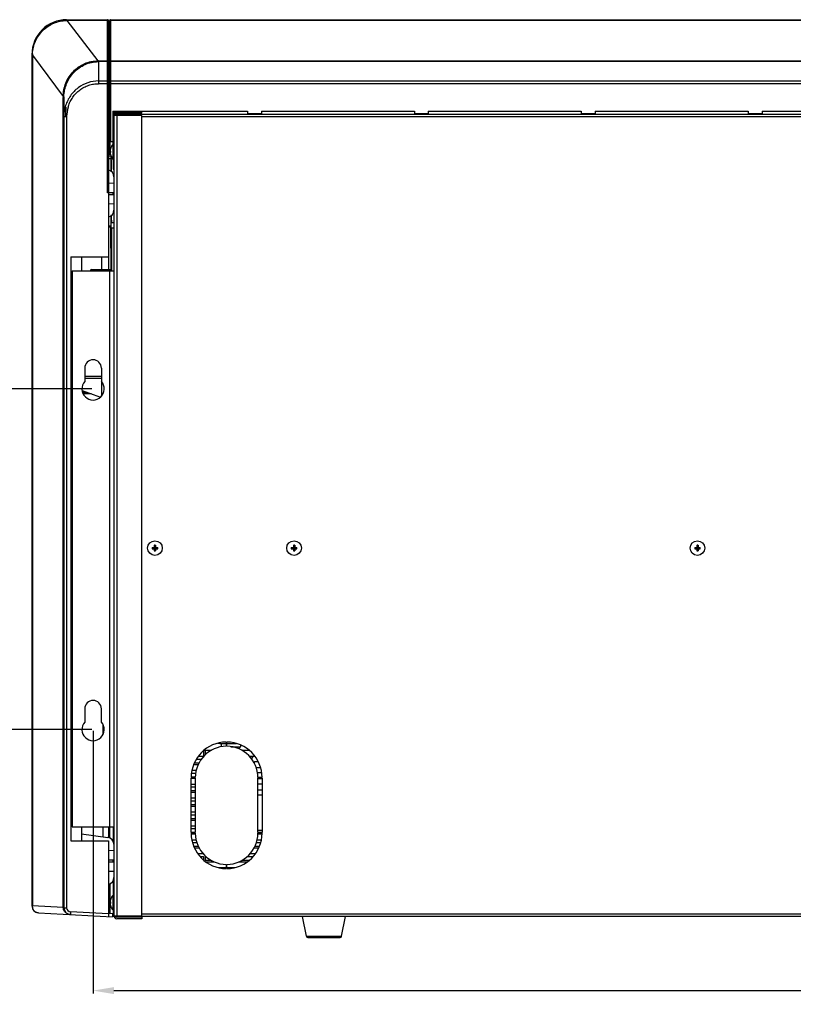
# Model space of a CAD drawing. Units: millimetres. Extents: x 4502 to 8121, y -2131 to 363.
# Drawn here: x 6654 to 7211, y -1290 to -582 of the extents above; entities that cross this region are included whole.
import ezdxf

# ---------------------------------------------------------------- set-up
doc = ezdxf.new("R2010")
doc.units = ezdxf.units.MM
doc.header["$LTSCALE"] = 46.255
doc.header["$PDMODE"] = 3
doc.header["$PDSIZE"] = 8
doc.layers.get('0').update_dxf_attribs({"linetype": 'CONTINUOUS'})
doc.layers.get('Defpoints').update_dxf_attribs({"linetype": 'CONTINUOUS'})
doc.layers.add('02___PRT_ALL_AXES', color=7, linetype='CONTINUOUS')
doc.styles.get("Standard").update_dxf_attribs({"font": 'txt', "width": 0.65})
doc.dimstyles.get("Standard").update_dxf_attribs({"dimtxt": 3.5, "dimasz": 3, "dimexe": 2, "dimexo": 1, "dimtad": 1, "dimdec": 1, "dimdsep": 46, "dimtxsty": 'Standard', "dimcen": 0.09, "dimadec": 0, "dimazin": 0, "dimtol": 1, "dimtp": 0.1, "dimtm": 0.1, "dimtfac": 1, "dimtdec": 1, "dimtofl": 0, "dimtmove": 0, "dimatfit": 3, "dimfxl": 1, "dimtolj": 1, "dimarcsym": 0})

# ---------------------------------------------------------------- blocks, each defined once
blk = doc.blocks.new('*D4')
at = {"color": 0, "lineweight": -2, "transparency": 16777216}
for p, q in [((6706.13, -847.33), (6618.4, -847.33)), ((6620.4, -862.33), (6620.4, -961.71)), ((6620.4, -1077.33), (6620.4, -977.96)), ((6706.13, -1092.33), (6618.4, -1092.33))]:
    blk.add_line(p, q, dxfattribs=at)
at = {"color": 0, "transparency": 16777216}
for points in [[(6617.9, -862.33), (6622.9, -862.33), (6620.4, -847.33)], [(6617.9, -1077.33), (6622.9, -1077.33), (6620.4, -1092.33)]]:
    blk.add_solid(points, dxfattribs=at)
at = {"layer": 'Defpoints', "color": 0, "transparency": 16777216}
for p in [(6620.4, -847.33), (6707.13, -847.33), (6707.13, -1092.33)]:
    blk.add_point(p, dxfattribs=at)
at = {"color": 0, "transparency": 16777216, "insert": (6620.4, -969.83), "char_height": 15, "attachment_point": 5}
blk.add_mtext('\\A1;245', dxfattribs=at)
blk = doc.blocks.new('*D5')
at = {"color": 0, "lineweight": -2, "transparency": 16777216}
for p, q in [((6707.13, -1093.33), (6707.13, -1282.06)), ((7899.13, -1093.33), (7899.13, -1282.06)), ((6722.13, -1280.06), (7287.88, -1280.06)), ((7884.13, -1280.06), (7318.38, -1280.06))]:
    blk.add_line(p, q, dxfattribs=at)
at = {"color": 0, "transparency": 16777216}
for points in [[(6722.13, -1277.56), (6722.13, -1282.56), (6707.13, -1280.06)], [(7884.13, -1277.56), (7884.13, -1282.56), (7899.13, -1280.06)]]:
    blk.add_solid(points, dxfattribs=at)
at = {"layer": 'Defpoints', "color": 0, "transparency": 16777216}
for p in [(6707.13, -1092.33), (7899.13, -1092.33), (7899.13, -1280.06)]:
    blk.add_point(p, dxfattribs=at)
at = {"color": 0, "transparency": 16777216, "insert": (7303.13, -1280.06), "char_height": 15, "attachment_point": 5}
blk.add_mtext('\\A1;1192', dxfattribs=at)

msp = doc.modelspace()

# ---------------------------------------------------------------- linework, layer by layer
at = {"color": 7, "linetype": 'Continuous'}
for p, q in [((6688.58, -582.42), (6688.1, -582.43)), ((6688.13, -581.83), (6717.63, -581.83)), ((6688.58, -581.83), (6688.58, -582.42)), ((6710.84, -611.45), (6688.58, -582.42)), ((6717.63, -582.42), (6688.58, -582.42)), ((6717.63, -706.23), (6717.63, -581.83)), ((6718.13, -582.33), (6718.13, -706.23)), ((6718.13, -585.33), (6719.13, -585.33)), ((6719.13, -585.92), (6718.13, -585.92)), ((6719.13, -582.33), (6719.13, -678.83)), ((6719.63, -581.83), (6719.63, -669.33)), ((6719.63, -581.83), (7886.63, -581.83)), ((7886.63, -582.42), (6719.63, -582.42)), ((6663.13, -606.84), (6663.13, -1219.2)), ((6663.55, -607.39), (6663.13, -607.39)), ((6663.57, -606.79), (6663.55, -607.39)), ((6663.55, -607.39), (6663.55, -1219.17)), ((6663.55, -607.39), (6685.73, -637.17)), ((6711.13, -611.45), (6711.13, -611.97)), ((6711.13, -611.45), (6717.63, -611.45)), ((6711.13, -611.97), (6711.13, -627.84)), ((6717.63, -611.97), (6711.13, -611.97)), ((6718.13, -614.59), (6719.13, -614.59)), ((6719.13, -615.11), (6718.13, -615.11)), ((6719.63, -611.45), (7886.63, -611.45)), ((7886.63, -611.97), (6719.63, -611.97)), ((6711.13, -625.9), (6717.63, -625.9)), ((6718.13, -627.84), (6711.13, -627.84)), ((6718.13, -628.59), (6719.13, -628.59)), ((7887.13, -627.84), (6719.13, -627.84)), ((6719.63, -625.9), (7886.63, -625.9)), ((6719.13, -630.52), (6718.13, -630.52)), ((6685.72, -1220.33), (6685.72, -637.9)), ((6685.72, -637.9), (6686.13, -637.9)), ((6686.13, -637.9), (6686.13, -1220.41)), ((6721.43, -647.55), (6721.43, -671.58)), ((6721.43, -647.55), (6818.13, -647.55)), ((6721.83, -647.55), (6721.83, -662.68)), ((6722.13, -647.55), (6722.13, -649.21)), ((6722.13, -649.92), (6722.13, -1226.33)), ((6723.13, -649.92), (6722.13, -649.92)), ((6742.13, -650.63), (6722.13, -650.63)), ((6723.13, -650.63), (6723.13, -649.92)), ((6724.13, -647.55), (6724.13, -648.11)), ((6724.13, -648.11), (6742.13, -648.11)), ((6724.13, -649.01), (6742.13, -649.01)), ((6724.13, -650.63), (6724.13, -1226.33)), ((6725.13, -649.01), (6725.13, -650.63)), ((6725.13, -649.77), (7881.13, -649.77)), ((6742.13, -649.01), (6742.13, -647.55)), ((6742.13, -1226.33), (6742.13, -650.63)), ((6818.13, -647.55), (6818.13, -649.21)), ((6818.13, -649.21), (6828.13, -649.21)), ((6828.13, -647.55), (6828.13, -649.21)), ((6828.13, -647.55), (6938.13, -647.55)), ((6938.13, -647.55), (6938.13, -649.21)), ((6938.13, -649.21), (6948.13, -649.21)), ((6948.13, -647.55), (6948.13, -649.21)), ((6948.13, -647.55), (7058.13, -647.55)), ((7058.13, -647.55), (7058.13, -649.21)), ((7058.13, -649.21), (7068.13, -649.21)), ((7068.13, -647.55), (7068.13, -649.21)), ((7068.13, -647.55), (7178.13, -647.55)), ((7178.13, -647.55), (7178.13, -649.21)), ((7178.13, -649.21), (7188.13, -649.21)), ((7188.13, -647.55), (7188.13, -649.21)), ((7188.13, -647.55), (7298.13, -647.55)), ((6688.13, -651.65), (6686.13, -651.65)), ((6688.13, -651.65), (6688.13, -1220.41)), ((7864.13, -651.59), (6742.13, -651.59)), ((6718.13, -669.33), (6721.43, -669.33)), ((6719.68, -678.83), (6718.13, -678.83)), ((6719.67, -674.63), (6719.13, -674.63)), ((6719.47, -676.33), (6719.68, -676.33)), ((6719.47, -677.33), (6719.68, -677.33)), ((6719.68, -674.84), (6719.67, -674.83)), ((6719.67, -678.83), (6719.68, -678.82)), ((6718.13, -679.83), (6719.85, -679.83)), ((6719.81, -681.83), (6718.13, -681.83)), ((6719.81, -681.83), (6719.81, -690.7)), ((6720.16, -680.25), (6720.16, -681.53)), ((6720.16, -681.53), (6720.26, -681.99)), ((6720.16, -681.53), (6720.87, -681.53)), ((6720.26, -681.99), (6721.25, -681.99)), ((6721.63, -682.08), (6721.63, -689.24)), ((6721.63, -689.24), (6722.13, -689.24)), ((6722.13, -699.6), (6718.13, -699.39)), ((6718.11, -706.23), (6717.63, -706.23)), ((6722.13, -706.23), (6718.03, -706.23)), ((6718.11, -706.23), (6718.12, -707.43)), ((6718.12, -707.43), (6718.13, -752.33)), ((6718.13, -707.43), (6722.06, -707.43)), ((6721.55, -707.43), (6721.55, -706.23)), ((6718.12, -714.28), (6722.13, -714.07)), ((6719.81, -722.97), (6719.81, -730.05)), ((6720.51, -727.46), (6720.51, -727.01)), ((6718.13, -730.05), (6719.81, -730.05)), ((6719.82, -731.14), (6718.13, -731.14)), ((6720.16, -761.42), (6719.82, -731.14)), ((6720.53, -731.8), (6720.53, -731.34)), ((6691.13, -752.33), (6691.13, -1172.33)), ((6691.13, -752.33), (6718.13, -752.33)), ((6698.93, -752.33), (6698.93, -762.33)), ((6713.13, -752.33), (6713.13, -761.42)), ((6718.13, -752.33), (6718.13, -761.42)), ((6692.13, -762.33), (6692.13, -1162.33)), ((6692.13, -762.33), (6722.13, -762.33)), ((6706.13, -761.42), (6720.16, -761.42)), ((6719.13, -1169.91), (6719.13, -762.33)), ((6720.16, -761.42), (6720.16, -762.33)), ((6701.13, -832.33), (6701.13, -842.04)), ((6713.13, -832.33), (6713.13, -852.62)), ((6713.13, -838.43), (6701.13, -838.43)), ((6701.13, -839.63), (6713.13, -839.63)), ((6691.13, -845.57), (6692.13, -845.93)), ((6699.29, -848.54), (6712.36, -853.3)), ((6691.13, -849.77), (6692.13, -849.77)), ((6692.13, -850.97), (6691.13, -850.97)), ((6699.53, -849.77), (6702.67, -849.77)), ((6705.97, -850.97), (6700.08, -850.97)), ((6692.13, -864.63), (6691.13, -864.63)), ((6749.65, -961.33), (6751.03, -961.33)), ((6749.65, -962.33), (6751.03, -962.33)), ((6750.9, -961.33), (6750.9, -962.33)), ((6751.1, -961.3), (6751.46, -961.66)), ((6751.46, -962), (6751.1, -962.36)), ((6751.13, -959.84), (6751.13, -961.23)), ((6752.13, -961.1), (6751.13, -961.1)), ((6751.13, -962.43), (6751.13, -963.82)), ((6751.13, -962.57), (6752.13, -962.57)), ((6751.46, -961.66), (6751.46, -962)), ((6751.8, -961.66), (6751.46, -961.66)), ((6751.46, -962), (6751.8, -962)), ((6752.16, -961.3), (6751.8, -961.66)), ((6751.8, -962), (6751.8, -961.66)), ((6751.8, -962), (6752.16, -962.36)), ((6752.13, -959.84), (6752.13, -961.23)), ((6752.13, -962.43), (6752.13, -963.82)), ((6752.23, -961.33), (6753.62, -961.33)), ((6752.23, -962.33), (6753.62, -962.33)), ((6752.37, -962.33), (6752.37, -961.33)), ((6849.65, -961.33), (6851.03, -961.33)), ((6849.65, -962.33), (6851.03, -962.33)), ((6850.9, -961.33), (6850.9, -962.33)), ((6851.1, -961.3), (6851.46, -961.66)), ((6851.46, -962), (6851.1, -962.36)), ((6851.13, -959.84), (6851.13, -961.23)), ((6852.13, -961.1), (6851.13, -961.1)), ((6851.13, -962.43), (6851.13, -963.82)), ((6851.13, -962.57), (6852.13, -962.57)), ((6851.46, -961.66), (6851.46, -962)), ((6851.8, -961.66), (6851.46, -961.66)), ((6851.46, -962), (6851.8, -962)), ((6852.16, -961.3), (6851.8, -961.66)), ((6851.8, -962), (6851.8, -961.66)), ((6851.8, -962), (6852.16, -962.36)), ((6852.13, -959.84), (6852.13, -961.23)), ((6852.13, -962.43), (6852.13, -963.82)), ((6852.23, -961.33), (6853.62, -961.33)), ((6852.23, -962.33), (6853.62, -962.33)), ((6852.37, -962.33), (6852.37, -961.33)), ((7139.65, -961.33), (7141.03, -961.33)), ((7139.65, -962.33), (7141.03, -962.33)), ((7140.9, -961.33), (7140.9, -962.33)), ((7141.1, -961.3), (7141.46, -961.66)), ((7141.46, -962), (7141.1, -962.36)), ((7141.13, -959.84), (7141.13, -961.23)), ((7142.13, -961.1), (7141.13, -961.1)), ((7141.13, -962.43), (7141.13, -963.82)), ((7141.13, -962.57), (7142.13, -962.57)), ((7141.46, -961.66), (7141.46, -962)), ((7141.8, -961.66), (7141.46, -961.66)), ((7141.46, -962), (7141.8, -962)), ((7142.16, -961.3), (7141.8, -961.66)), ((7141.8, -962), (7141.8, -961.66)), ((7141.8, -962), (7142.16, -962.36)), ((7142.13, -959.84), (7142.13, -961.23)), ((7142.13, -962.43), (7142.13, -963.82)), ((7142.23, -961.33), (7143.62, -961.33)), ((7142.23, -962.33), (7143.62, -962.33)), ((7142.37, -962.33), (7142.37, -961.33)), ((6691.13, -1035.57), (6692.13, -1035.93)), ((6691.13, -1039.77), (6692.13, -1039.77)), ((6692.13, -1040.97), (6691.13, -1040.97)), ((6692.13, -1054.63), (6691.13, -1054.63)), ((6701.13, -1077.33), (6701.13, -1087.04)), ((6713.13, -1087.04), (6713.13, -1077.33)), ((6714.13, -1088.5), (6714.13, -1096.17)), ((6796.76, -1102.2), (6798.38, -1102.2)), ((6798.38, -1101.97), (6798.38, -1102.41)), ((6798.38, -1102.41), (6799.13, -1102.41)), ((6799.13, -1102.41), (6799.13, -1104.66)), ((6799.13, -1102.41), (6802.88, -1102.41)), ((6802.88, -1101.33), (6802.88, -1104.33)), ((6803.38, -1104.33), (6803.38, -1101.33)), ((6803.38, -1102.41), (6806.13, -1102.41)), ((6806.13, -1102.41), (6810.3, -1102.41)), ((6813.13, -1103.61), (6813.13, -1104.66)), ((6783, -1111.54), (6786.63, -1111.54)), ((6786.63, -1107.63), (6786.63, -1111.54)), ((6787.19, -1107.2), (6792.29, -1107.2)), ((6787.63, -1107.2), (6787.63, -1110.62)), ((6806.13, -1104.66), (6813.13, -1104.66)), ((6811.6, -1106.19), (6813.13, -1104.66)), ((6813.97, -1107.2), (6819.07, -1107.2)), ((6819.53, -1111.54), (6823.27, -1111.54)), ((6823.13, -1111.56), (6823.13, -1111.36)), ((6823.28, -1111.56), (6823.13, -1111.56)), ((6779.67, -1117.41), (6782.88, -1117.41)), ((6780.15, -1116.25), (6783.36, -1116.25)), ((6781.45, -1113.57), (6785.19, -1113.57)), ((6823.13, -1116.81), (6823.13, -1115.56)), ((6825.83, -1115.56), (6823.13, -1115.56)), ((6778.06, -1123.57), (6781.06, -1123.57)), ((6778.33, -1121.54), (6781.33, -1121.54)), ((6824.26, -1119.56), (6827.48, -1119.56)), ((6828.2, -1123.56), (6825.2, -1123.56)), ((6777.63, -1126.25), (6780.63, -1126.25)), ((6780.63, -1126.83), (6777.63, -1126.83)), ((6777.63, -1166.33), (6777.63, -1127.33)), ((6777.63, -1127.33), (6780.63, -1127.33)), ((6777.63, -1131.54), (6780.63, -1131.54)), ((6780.63, -1127.33), (6780.63, -1166.33)), ((6828.63, -1126.83), (6825.63, -1126.83)), ((6825.63, -1166.33), (6825.63, -1127.33)), ((6825.63, -1127.33), (6828.63, -1127.33)), ((6825.63, -1127.56), (6828.63, -1127.56)), ((6828.63, -1131.56), (6825.63, -1131.56)), ((6828.63, -1127.33), (6828.63, -1166.33)), ((6777.63, -1133.57), (6780.63, -1133.57)), ((6777.63, -1136.25), (6780.63, -1136.25)), ((6777.63, -1137.41), (6780.63, -1137.41)), ((6825.63, -1135.56), (6828.63, -1135.56)), ((6828.63, -1139.56), (6825.63, -1139.56)), ((6777.63, -1141.54), (6780.63, -1141.54)), ((6777.63, -1143.57), (6780.63, -1143.57)), ((6777.63, -1146.25), (6780.63, -1146.25)), ((6777.63, -1147.41), (6780.63, -1147.41)), ((6777.63, -1151.54), (6780.63, -1151.54)), ((6777.63, -1153.57), (6780.63, -1153.57)), ((6777.63, -1156.25), (6780.63, -1156.25)), ((6777.63, -1157.41), (6780.63, -1157.41)), ((6692.13, -1162.33), (6722.13, -1162.33)), ((6698.93, -1162.33), (6698.93, -1172.33)), ((6698.93, -1167.26), (6717.83, -1169.91)), ((6714.13, -1162.33), (6714.13, -1169.39)), ((6718.13, -1162.33), (6718.13, -1169.91)), ((6721.63, -1162.33), (6721.63, -1172.82)), ((6777.63, -1161.54), (6780.63, -1161.54)), ((6777.63, -1163.57), (6780.63, -1163.57)), ((6780.63, -1166.33), (6777.63, -1166.33)), ((6777.63, -1166.83), (6780.63, -1166.83)), ((6777.63, -1167.41), (6780.63, -1167.41)), ((6825.63, -1164.56), (6828.63, -1164.56)), ((6828.63, -1166.33), (6825.63, -1166.33)), ((6825.63, -1166.83), (6828.63, -1166.83)), ((6825.63, -1167.41), (6828.63, -1167.41)), ((6691.13, -1172.33), (6718.13, -1172.33)), ((6718.13, -1172.33), (6718.13, -1226.83)), ((6778.25, -1171.54), (6781.25, -1171.54)), ((6778.56, -1173.57), (6781.78, -1173.57)), ((6824.49, -1173.57), (6827.7, -1173.57)), ((6825.02, -1171.54), (6828.02, -1171.54)), ((6722.13, -1179.6), (6718.13, -1179.39)), ((6779.67, -1176.25), (6782.88, -1176.25)), ((6780.15, -1177.41), (6783.36, -1177.41)), ((6782.55, -1181.54), (6786.29, -1181.54)), ((6819.98, -1181.54), (6823.71, -1181.54)), ((6822.9, -1177.41), (6826.12, -1177.41)), ((6823.38, -1176.25), (6826.6, -1176.25)), ((6722.13, -1186.23), (6718.13, -1186.23)), ((6718.13, -1187.43), (6722.06, -1187.43)), ((6721.55, -1187.43), (6721.55, -1186.23)), ((6784.1, -1183.57), (6786.63, -1183.57)), ((6786.63, -1183.57), (6786.63, -1186.03)), ((6787.63, -1183.57), (6787.63, -1186.81)), ((6787.63, -1183.57), (6788.32, -1183.57)), ((6787.63, -1186.25), (6791.79, -1186.25)), ((6788.41, -1187.41), (6794.52, -1187.41)), ((6802.88, -1189.33), (6802.88, -1192.33)), ((6803.38, -1192.33), (6803.38, -1189.33)), ((6811.75, -1187.41), (6817.86, -1187.41)), ((6814.48, -1186.25), (6819.35, -1186.25)), ((6817.95, -1183.57), (6822.17, -1183.57)), ((6718.13, -1194.28), (6722.13, -1194.07)), ((6797.29, -1191.54), (6802.88, -1191.54)), ((6803.38, -1191.54), (6808.98, -1191.54)), ((6721.63, -1200.82), (6721.63, -1211.58)), ((6722.13, -1203.07), (6721.63, -1203.57)), ((6721.63, -1203.57), (6722.13, -1203.57)), ((6718.63, -1203.83), (6718.63, -1205.83)), ((6719.13, -1203.83), (6718.63, -1203.83)), ((6718.63, -1205.83), (6719.13, -1205.83)), ((6719.13, -1203.83), (6719.13, -1224.32)), ((6721.63, -1206.25), (6722.13, -1206.25)), ((6721.63, -1207.41), (6722.13, -1207.41)), ((6719.47, -1216.33), (6719.68, -1216.33)), ((6719.47, -1217.33), (6719.68, -1217.33)), ((6719.68, -1214.84), (6719.67, -1214.83)), ((6721.63, -1211.54), (6722.13, -1211.54)), ((6685.72, -1220.33), (6663.55, -1219.17)), ((6667.87, -1224.2), (6721.13, -1226.99)), ((6686.13, -1220.41), (6688.13, -1220.41)), ((6690.98, -1223.41), (6690.87, -1225.4)), ((6718.13, -1224.83), (6690.98, -1223.41)), ((6718.44, -1224.36), (6721.13, -1224.7)), ((6719.67, -1218.83), (6719.68, -1218.82)), ((6721.13, -1224.7), (6721.13, -1226.99)), ((6721.63, -1222.08), (6721.63, -1224.32)), ((6722.13, -1223.69), (6721.63, -1223.69)), ((6722.13, -1224.32), (6721.63, -1224.32)), ((6742.13, -1224.83), (7864.13, -1224.83)), ((6721.13, -1225.33), (6722.13, -1225.33)), ((6722.13, -1226.75), (6721.13, -1226.75)), ((6722.13, -1226.33), (6742.13, -1226.33)), ((6724.13, -1226.75), (6723.13, -1226.75)), ((6742.13, -1227.33), (6724.13, -1227.33)), ((6742.13, -1228.33), (6724.13, -1228.33)), ((6725.13, -1226.33), (6725.13, -1226.83)), ((7881.13, -1226.83), (6725.13, -1226.83)), ((6742.13, -1227.33), (6742.13, -1228.33)), ((6860.48, -1241.02), (6857.72, -1226.83)), ((6885.79, -1241.02), (6888.55, -1226.83)), ((6860.48, -1241.02), (6885.79, -1241.02)), ((6861.46, -1241.83), (6884.81, -1241.83))]:
    msp.add_line(p, q, dxfattribs=at)
for centre, radius, start, end in [((6688.13, -606.83), 25, 90, 180.03315), ((6717.63, -582.33), 0.5, 0, 90), ((6719.63, -582.33), 0.5, 90, 180), ((6689.31, -607.67), 25.76, 177.25809, 178.04401), ((6711.12, -629.06), 17.61, 89.97168, 90.91378), ((6711.12, -628.88), 16.91, 89.97156, 90.87755), ((6713.9, -637.89), 28.17, 178.54518, 180.01702), ((6712.53, -637.89), 26.39, 178.54652, 180.0088), ((6712.33, -651.56), 26.18, 162.19639, 164.21151), ((6712.55, -651.58), 24.41, 162.27689, 163.74367), ((6712.35, -651.65), 26.22, 178.59718, 179.99468), ((6712.71, -651.66), 26.58, 164.22289, 178.58609), ((3809.94, -580.31), 2878.53, 358.58567, 358.71861), ((6712.63, -651.65), 24.49, 179.21455, 179.99047), ((6712.82, -651.66), 24.69, 163.75812, 179.20645), ((6723.88, -649.96), 1.76, 147.49199, 154.80413), ((6723.9, -649.97), 1.78, 142.82189, 147.48369), ((6723.95, -650.01), 1.84, 139.4357, 142.83002), ((6723.96, -649.92), 0.824, 171.52987, 179.9888), ((6724.01, -649.94), 0.876, 147.48672, 154.8094), ((6724.5, -651.24), 1.37, 142.94409, 152.64182), ((6724.73, -651.5), 1.72, 116.90452, 125.50453), ((6724.77, -651.58), 1.81, 110.60451, 116.89626), ((6727.93, -676.83), 8.49, 166.4517, 175.94519), ((6720.81, -676.33), 1.34, 175.92501, 177.27577), ((6720.53, -676.31), 1.07, 177.26905, 178.24091), ((6720.29, -676.31), 0.825, 178.24804, 178.93176), ((6719.69, -676.31), 0.224, 181.5615, 182.88086), ((6719.69, -677.36), 0.224, 177.11901, 178.43852), ((6720.29, -677.36), 0.825, 181.06822, 181.75201), ((6720.53, -677.35), 1.07, 181.75914, 182.73085), ((6720.81, -677.34), 1.34, 182.72414, 184.07509), ((6727.93, -676.83), 8.49, 184.05481, 193.5483), ((6729.92, -676.83), 10.25, 177.20478, 180.00062), ((6729.92, -676.83), 10.25, 179.99938, 182.79521), ((6717.13, -694.86), 5, 0, 77.98523), ((6717.13, -718.8), 5, 282.01992, 0), ((-7101.68, -786.21), 13822.32, 0.099154, 0.225529), ((6706.13, -762.42), 1, 90, 180), ((6707.13, -832.33), 6, 0, 180), ((6707.13, -847.33), 8, 138.59038, 41.40962), ((6759.89, -961.83), 10.26, 177.20541, 182.79459), ((6751.03, -961.23), 0.1, 270, 0), ((6751.03, -962.43), 0.1, 0, 90), ((6751.63, -970.08), 10.25, 89.99938, 92.79522), ((6751.63, -970.08), 10.25, 87.20479, 90.00062), ((6752.23, -961.23), 0.1, 180, 270), ((6752.23, -962.43), 0.1, 90, 180), ((6743.38, -961.83), 10.26, 357.20541, 2.79459), ((6859.89, -961.83), 10.26, 177.20541, 182.79459), ((6851.03, -961.23), 0.1, 270, 0), ((6851.03, -962.43), 0.1, 0, 90), ((6851.63, -970.08), 10.25, 89.99938, 92.79522), ((6851.63, -970.08), 10.25, 87.20479, 90.00062), ((6852.23, -961.23), 0.1, 180, 270), ((6852.23, -962.43), 0.1, 90, 180), ((6843.38, -961.83), 10.26, 357.20541, 2.79459), ((7149.89, -961.83), 10.26, 177.20541, 182.79459), ((7141.03, -961.23), 0.1, 270, 0), ((7141.03, -962.43), 0.1, 0, 90), ((7141.63, -970.08), 10.25, 89.99938, 92.79522), ((7141.63, -970.08), 10.25, 87.20479, 90.00062), ((7142.23, -961.23), 0.1, 180, 270), ((7142.23, -962.43), 0.1, 90, 180), ((7133.38, -961.83), 10.26, 357.20541, 2.79459), ((6751.63, -953.58), 10.25, 267.20479, 270.00062), ((6751.63, -953.58), 10.25, 269.99938, 272.79522), ((6851.63, -953.58), 10.25, 267.20479, 270.00062), ((6851.63, -953.58), 10.25, 269.99938, 272.79522), ((7141.63, -953.58), 10.25, 267.20479, 270.00062), ((7141.63, -953.58), 10.25, 269.99938, 272.79522), ((6707.13, -1077.33), 6, 0, 180), ((6707.13, -1092.33), 8, 138.59038, 41.40962), ((6803.13, -1126.83), 25.5, 90.56173, 180), ((6803.13, -1126.83), 22.5, 90.63663, 180), ((6803.13, -1126.83), 25.5, 0, 89.43827), ((6803.13, -1126.83), 22.5, 0, 89.36337), ((6823.13, -1113.56), 2, 90, 183.25214), ((6823.13, -1113.56), 2, 251.85928, 270), ((6803.13, -1166.83), 25.5, 180, 269.43827), ((6803.13, -1166.83), 22.5, 180, 269.36337), ((6803.13, -1166.83), 25.5, 270.56173, 0), ((6803.13, -1166.83), 22.5, 270.63663, 0), ((6717.13, -1174.86), 5, 0, 82), ((6717.13, -1198.8), 5, 282.13321, 0), ((6727.93, -1216.83), 8.49, 166.4517, 175.94519), ((6720.81, -1216.33), 1.34, 175.92501, 177.27577), ((6720.53, -1216.31), 1.07, 177.26905, 178.24091), ((6720.29, -1216.31), 0.825, 178.24804, 178.93176), ((6719.69, -1216.31), 0.224, 181.5615, 182.88086), ((6719.69, -1217.36), 0.224, 177.11901, 178.43852), ((6720.29, -1217.36), 0.825, 181.06822, 181.75201), ((6720.53, -1217.35), 1.07, 181.75914, 182.73085), ((6720.81, -1217.34), 1.34, 182.72414, 184.07509), ((6727.93, -1216.83), 8.49, 184.05481, 193.5483), ((6729.92, -1216.83), 10.25, 177.20478, 180.00062), ((6729.92, -1216.83), 10.25, 179.99938, 182.79521), ((6668.13, -1219.2), 5, 180, 267), ((6691.13, -1220.41), 5, 180, 267), ((6691.13, -1220.41), 3, 180, 267), ((6724.13, -1226.33), 2, 180, 270), ((6724.13, -1226.33), 1, 180, 270), ((6725.13, -1224.83), 2, 230.56058, 270), ((6861.46, -1240.83), 1, 191.00354, 270), ((6884.81, -1240.83), 1, 270, 348.99646)]:
    msp.add_arc(centre, radius, start, end, dxfattribs=at)
for centre, start_param, end_param in [((6719.85, -681.83), 0, 1.570796), ((6719.85, -730.05), 1.570796, 2.147051)]:
    msp.add_ellipse(centre, major_axis=(0, 2), ratio=0.017455, start_param=start_param, end_param=end_param, dxfattribs=at)
for points, knots in [([(6663.58, -606.44), (6663.66, -604.86), (6664.1, -601.71), (6665.62, -597.21), (6667.95, -593.08), (6671.01, -589.46), (6674.69, -586.48), (6678.87, -584.24), (6683.39, -582.83), (6686.53, -582.47), (6688.1, -582.43)], [0, 0, 0, 0, 0.125728, 0.25089, 0.375875, 0.500737, 0.625493, 0.750175, 0.874888, 1, 1, 1, 1]), ([(6688.11, -582.11), (6688.11, -582.13), (6688.11, -582.24), (6688.11, -582.35), (6688.1, -582.43)], [0, 0, 0, 0, 0.219713, 1, 1, 1, 1]), ([(6688.13, -581.83), (6688.13, -581.83), (6688.13, -581.84), (6688.13, -581.85), (6688.12, -581.88), (6688.12, -581.91), (6688.12, -581.95), (6688.12, -582.01), (6688.11, -582.07), (6688.11, -582.11)], [0, 0, 0, 0, 0.019416, 0.070525, 0.153241, 0.266477, 0.409021, 0.57963, 1, 1, 1, 1]), ([(6718.13, -582.77), (6718.13, -582.72), (6718.1, -582.62), (6717.99, -582.51), (6717.82, -582.43), (6717.7, -582.42), (6717.63, -582.42)], [0, 0, 0, 0, 0.20928, 0.444593, 0.712343, 1, 1, 1, 1]), ([(6719.63, -582.42), (6719.57, -582.42), (6719.44, -582.43), (6719.28, -582.51), (6719.16, -582.62), (6719.13, -582.72), (6719.13, -582.77)], [0, 0, 0, 0, 0.287657, 0.555407, 0.79072, 1, 1, 1, 1]), ([(6663.13, -606.83), (6663.13, -606.83), (6663.14, -606.83), (6663.15, -606.82), (6663.19, -606.82), (6663.25, -606.81), (6663.3, -606.81), (6663.33, -606.8)], [0, 0, 0, 0, 0.024284, 0.076429, 0.270975, 0.581459, 1, 1, 1, 1]), ([(6663.33, -606.8), (6663.35, -606.8), (6663.43, -606.8), (6663.5, -606.79), (6663.57, -606.79)], [0, 0, 0, 0, 0.2186, 1, 1, 1, 1]), ([(6685.73, -637.17), (6685.72, -635.51), (6686.03, -632.18), (6687.44, -627.36), (6689.74, -622.9), (6692.85, -618.96), (6696.67, -615.71), (6700.33, -613.67), (6703.45, -612.51), (6706.68, -611.69), (6709.18, -611.45), (6710.84, -611.45)], [0, 0, 0, 0, 0.124932, 0.250023, 0.375052, 0.500022, 0.62495, 0.749849, 0.812401, 0.875022, 1, 1, 1, 1]), ([(6686.14, -637.22), (6686.18, -635.59), (6686.57, -632.34), (6688.01, -627.66), (6690.3, -623.32), (6693.35, -619.49), (6697.07, -616.31), (6701.33, -613.89), (6705.99, -612.38), (6709.24, -612), (6710.87, -611.97)], [0, 0, 0, 0, 0.125347, 0.250474, 0.375473, 0.500383, 0.625259, 0.750034, 0.874888, 1, 1, 1, 1]), ([(6710.84, -611.45), (6710.85, -611.56), (6710.85, -611.73), (6710.86, -611.91), (6710.87, -611.97)], [0, 0, 0, 0, 0.615074, 1, 1, 1, 1]), ([(6717.63, -611.45), (6717.7, -611.45), (6717.82, -611.47), (6717.99, -611.54), (6718.1, -611.66), (6718.13, -611.76), (6718.13, -611.81)], [0, 0, 0, 0, 0.287657, 0.555407, 0.79072, 1, 1, 1, 1]), ([(6718.13, -612.45), (6718.13, -612.39), (6718.11, -612.26), (6717.99, -612.1), (6717.83, -612), (6717.7, -611.97), (6717.63, -611.97)], [0, 0, 0, 0, 0.245735, 0.494333, 0.746272, 1, 1, 1, 1]), ([(6719.13, -611.81), (6719.13, -611.76), (6719.16, -611.66), (6719.28, -611.54), (6719.44, -611.47), (6719.57, -611.45), (6719.63, -611.45)], [0, 0, 0, 0, 0.207735, 0.44048, 0.711044, 1, 1, 1, 1]), ([(6719.63, -611.97), (6719.57, -611.97), (6719.44, -612), (6719.27, -612.1), (6719.16, -612.26), (6719.13, -612.39), (6719.13, -612.45)], [0, 0, 0, 0, 0.253728, 0.505667, 0.754265, 1, 1, 1, 1]), ([(6711.13, -625.9), (6708.51, -625.9), (6703.22, -626.77), (6696.14, -630.52), (6691.5, -635.32), (6688.8, -639.85), (6687.8, -642.3), (6687.4, -643.56)], [0, 0, 0, 0, 0.249812, 0.499624, 0.749443, 0.87468, 1, 1, 1, 1]), ([(6689.3, -644.15), (6689.67, -643), (6690.59, -640.74), (6692.45, -637.59), (6694.78, -634.77), (6697.51, -632.34), (6700.59, -630.37), (6703.94, -628.92), (6707.49, -628.04), (6709.92, -627.84), (6711.13, -627.84)], [0, 0, 0, 0, 0.125128, 0.250202, 0.375207, 0.500224, 0.62519, 0.750095, 0.875031, 1, 1, 1, 1]), ([(6717.63, -625.9), (6717.7, -625.9), (6717.83, -625.93), (6717.99, -626.04), (6718.11, -626.2), (6718.13, -626.32), (6718.13, -626.39)], [0, 0, 0, 0, 0.253728, 0.505667, 0.754265, 1, 1, 1, 1]), ([(6719.13, -626.39), (6719.13, -626.26), (6719.24, -626), (6719.51, -625.9), (6719.63, -625.9)], [0, 0, 0, 0, 0.497577, 1, 1, 1, 1]), ([(6685.73, -637.17), (6685.79, -637.18), (6685.87, -637.18), (6685.97, -637.19), (6686.03, -637.2), (6686.07, -637.2), (6686.11, -637.21), (6686.13, -637.21), (6686.14, -637.22), (6686.14, -637.22)], [0, 0, 0, 0, 0.416125, 0.585383, 0.727207, 0.840451, 0.924027, 0.977049, 1, 1, 1, 1]), ([(6722.13, -649.92), (6722.13, -649.8), (6722.16, -649.55), (6722.24, -649.32), (6722.29, -649.21)], [0, 0, 0, 0, 0.497893, 1, 1, 1, 1]), ([(6722.55, -648.81), (6722.65, -648.7), (6722.86, -648.5), (6723.25, -648.28), (6723.68, -648.14), (6723.98, -648.11), (6724.13, -648.11)], [0, 0, 0, 0, 0.24366, 0.492221, 0.745198, 1, 1, 1, 1]), ([(6723.21, -649.56), (6723.2, -649.58), (6723.17, -649.66), (6723.15, -649.74), (6723.14, -649.8)], [0, 0, 0, 0, 0.251747, 1, 1, 1, 1]), ([(6724.13, -649.01), (6724.05, -649.01), (6723.87, -649.03), (6723.63, -649.12), (6723.42, -649.27), (6723.31, -649.4), (6723.27, -649.47)], [0, 0, 0, 0, 0.256302, 0.509872, 0.758158, 1, 1, 1, 1]), ([(6723.73, -650.1), (6723.7, -650.12), (6723.58, -650.22), (6723.47, -650.33), (6723.4, -650.42)], [0, 0, 0, 0, 0.255764, 1, 1, 1, 1]), ([(6725.13, -649.77), (6725.05, -649.76), (6724.71, -649.74), (6724.37, -649.8), (6724.13, -649.89)], [0, 0, 0, 0, 0.25692, 1, 1, 1, 1]), ([(6719.47, -676.29), (6719.47, -676.29), (6719.47, -676.3), (6719.47, -676.31), (6719.47, -676.31)], [0, 0, 0, 0, 0.278945, 1, 1, 1, 1]), ([(6719.47, -676.32), (6719.47, -676.32), (6719.47, -676.32), (6719.47, -676.32), (6719.47, -676.33)], [0, 0, 0, 0, 0.294324, 1, 1, 1, 1]), ([(6719.47, -676.33), (6719.47, -676.33), (6719.47, -676.33), (6719.47, -676.33), (6719.47, -676.33)], [0, 0, 0, 0, 0.700305, 1, 1, 1, 1]), ([(6719.47, -677.33), (6719.47, -677.33), (6719.47, -677.33), (6719.47, -677.34), (6719.47, -677.34)], [0, 0, 0, 0, 0.299681, 1, 1, 1, 1]), ([(6719.47, -677.34), (6719.47, -677.34), (6719.47, -677.34), (6719.47, -677.34), (6719.47, -677.35)], [0, 0, 0, 0, 0.205097, 1, 1, 1, 1]), ([(6719.47, -677.35), (6719.47, -677.35), (6719.47, -677.36), (6719.47, -677.37), (6719.47, -677.37)], [0, 0, 0, 0, 0.219521, 1, 1, 1, 1]), ([(6720.32, -690.49), (6720.31, -689.78), (6720.29, -686.95), (6720.27, -684.11), (6720.26, -681.99)], [0, 0, 0, 0, 0.250903, 1, 1, 1, 1]), ([(6720.51, -727.01), (6720.51, -726.62), (6720.5, -725.04), (6720.49, -723.46), (6720.49, -722.28)], [0, 0, 0, 0, 0.250368, 1, 1, 1, 1]), ([(6719.47, -1216.29), (6719.47, -1216.29), (6719.47, -1216.3), (6719.47, -1216.31), (6719.47, -1216.31)], [0, 0, 0, 0, 0.278945, 1, 1, 1, 1]), ([(6719.47, -1216.32), (6719.47, -1216.32), (6719.47, -1216.32), (6719.47, -1216.32), (6719.47, -1216.33)], [0, 0, 0, 0, 0.294324, 1, 1, 1, 1]), ([(6719.47, -1216.33), (6719.47, -1216.33), (6719.47, -1216.33), (6719.47, -1216.33), (6719.47, -1216.33)], [0, 0, 0, 0, 0.700305, 1, 1, 1, 1]), ([(6719.47, -1217.33), (6719.47, -1217.33), (6719.47, -1217.33), (6719.47, -1217.34), (6719.47, -1217.34)], [0, 0, 0, 0, 0.299681, 1, 1, 1, 1]), ([(6719.47, -1217.34), (6719.47, -1217.34), (6719.47, -1217.34), (6719.47, -1217.34), (6719.47, -1217.35)], [0, 0, 0, 0, 0.205097, 1, 1, 1, 1]), ([(6719.47, -1217.35), (6719.47, -1217.35), (6719.47, -1217.36), (6719.47, -1217.37), (6719.47, -1217.37)], [0, 0, 0, 0, 0.219521, 1, 1, 1, 1]), ([(6663.13, -1219.2), (6663.13, -1219.2), (6663.15, -1219.2), (6663.16, -1219.2), (6663.2, -1219.19), (6663.24, -1219.19), (6663.3, -1219.18), (6663.4, -1219.18), (6663.49, -1219.17), (6663.55, -1219.17)], [0, 0, 0, 0, 0.018967, 0.068036, 0.148477, 0.260033, 0.401993, 0.573559, 1, 1, 1, 1]), ([(6666.16, -1223.73), (6665.77, -1223.53), (6665.03, -1223.01), (6664.19, -1221.91), (6663.66, -1220.6), (6663.54, -1219.65), (6663.55, -1219.17)], [0, 0, 0, 0, 0.239402, 0.486211, 0.7409, 1, 1, 1, 1]), ([(6667.87, -1224.2), (6667.58, -1224.18), (6666.98, -1224.09), (6666.43, -1223.87), (6666.16, -1223.73)], [0, 0, 0, 0, 0.498012, 1, 1, 1, 1]), ([(6686.08, -1222.15), (6686.02, -1222.01), (6685.81, -1221.43), (6685.72, -1220.8), (6685.72, -1220.33)], [0, 0, 0, 0, 0.250848, 1, 1, 1, 1]), ([(6687.23, -1223.85), (6686.99, -1223.61), (6686.54, -1223.08), (6686.21, -1222.47), (6686.08, -1222.15)], [0, 0, 0, 0, 0.498735, 1, 1, 1, 1]), ([(6690.87, -1225.4), (6690.2, -1225.37), (6688.87, -1225.07), (6687.72, -1224.32), (6687.23, -1223.85)], [0, 0, 0, 0, 0.498925, 1, 1, 1, 1])]:
    msp.add_open_spline(points, degree=3, knots=knots, dxfattribs=at)
at = {"layer": '02___PRT_ALL_AXES', "color": 7, "linetype": 'Continuous'}
for p, q in [((6721.43, -662.68), (6722.13, -662.68)), ((6718.25, -669.88), (6719.13, -669.88)), ((6721.25, -671.58), (6721.25, -682.08)), ((6721.25, -671.58), (6722.13, -671.58)), ((6721.43, -666.58), (6722.13, -666.58)), ((6721.25, -682.08), (6722.13, -682.08)), ((6719.96, -727.56), (6722.13, -727.56)), ((6719.96, -731.46), (6722.13, -731.46)), ((6721.25, -1211.58), (6721.25, -1222.08)), ((6721.25, -1211.58), (6722.13, -1211.58)), ((6721.25, -1222.08), (6722.13, -1222.08))]:
    msp.add_line(p, q, dxfattribs=at)
for centre in [(6751.63, -961.83), (6851.63, -961.83), (7141.63, -961.83)]:
    msp.add_circle(centre, 5.25, dxfattribs=at)
for centre, start, end in [((6727.93, -676.83), 141.85549, 166.39104), ((6727.93, -676.83), 193.60896, 218.14451), ((6727.93, -1216.83), 141.85549, 166.39104), ((6727.93, -1216.83), 193.60896, 218.14451)]:
    msp.add_arc(centre, 8.5, start, end, dxfattribs=at)

# ---------------------------------------------------------------- dimensions: what is measured, and where the dimension line sits
dim = msp.add_linear_dim(base=(6620.4, -847.33), p1=(6707.13, -1092.33), p2=(6707.13, -847.33), angle=90, dimstyle='Standard', override={"dimtxt": 15, "dimasz": 15, "dimtad": 0, "dimtih": 1, "dimtoh": 1, "dimdec": 0, "dimzin": 0, "dimcen": 5.0292, "dimtol": 0, "dimtdec": 4, "dimtzin": 0})
dim.commit()
dim.dimension.update_dxf_attribs({"geometry": '*D4', "text_midpoint": (6620.4, -969.83)})
dim = msp.add_linear_dim(base=(7899.13, -1280.06), p1=(6707.13, -1092.33), p2=(7899.13, -1092.33), dimstyle='Standard', override={"dimtxt": 15, "dimasz": 15, "dimtad": 0, "dimtih": 1, "dimtoh": 1, "dimdec": 0, "dimzin": 0, "dimcen": 5.0292, "dimtol": 0, "dimtdec": 4, "dimtzin": 0})
dim.commit()
dim.dimension.update_dxf_attribs({"geometry": '*D5', "text_midpoint": (7303.13, -1280.06)})

doc.saveas('drawing.dxf')
